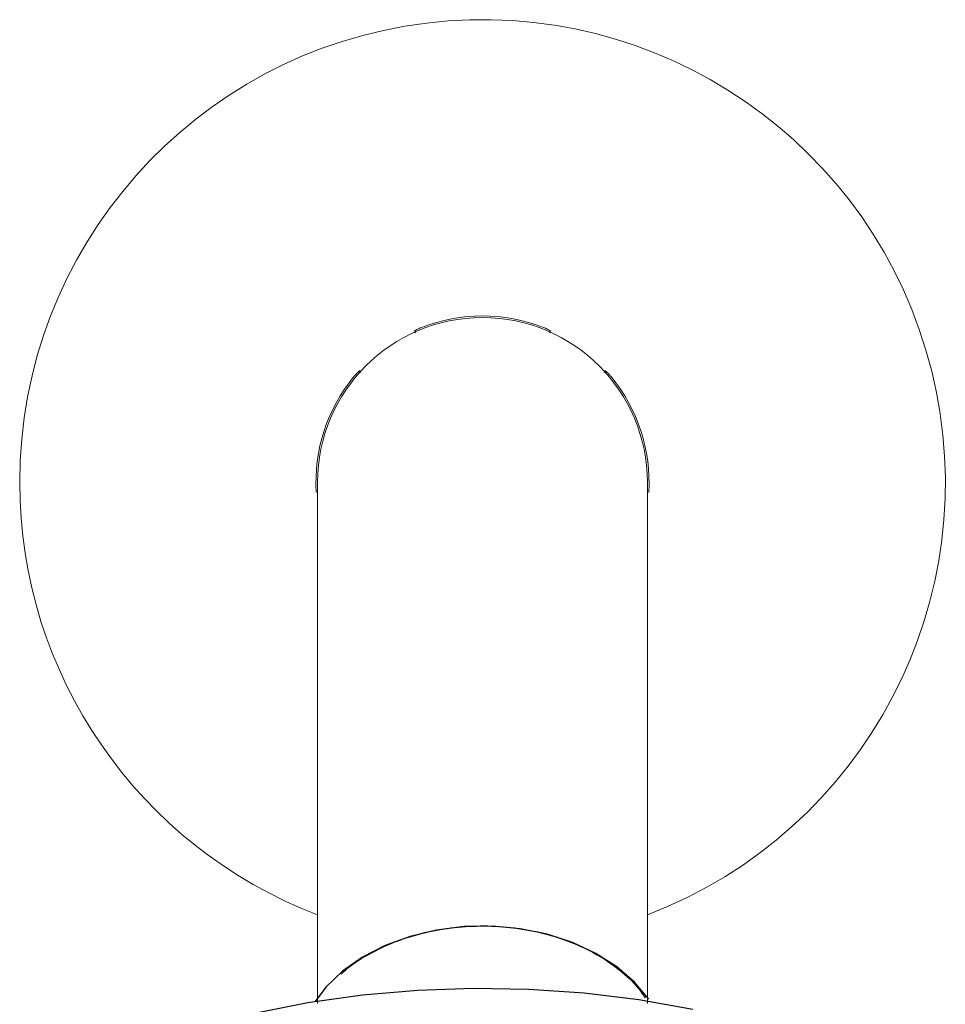
# Model space of a CAD drawing. Units: inches. Extents: x 147.7 to 168.4, y 93.6 to 109.5.
# Drawn here: x 164.6 to 166.9, y 98.6 to 101 of the extents above; entities that cross this region are included whole.
import ezdxf

# ---------------------------------------------------------------- set-up
doc = ezdxf.new("R2010")
doc.units = ezdxf.units.IN
doc.header["$MEASUREMENT"] = 0

msp = doc.modelspace()

# ---------------------------------------------------------------- linework, layer by layer
at = {"color": 7, "linetype": 'Continuous', "lineweight": 15}
for p, q in [((165.5933, 100.2222), (165.5963, 100.218)), ((165.9235, 100.218), (165.9266, 100.2222)), ((165.4626, 100.1208), (165.4595, 100.125)), ((166.0603, 100.125), (166.0573, 100.1208)), ((165.3564, 99.8522), (165.3564, 99.1603)), ((166.1635, 99.1603), (166.1635, 99.8522)), ((165.3564, 99.1603), (165.3564, 98.5768)), ((166.1635, 98.5768), (166.1635, 99.1603))]:
    msp.add_line(p, q, dxfattribs=at)
at = {"flags": 128}
for points in [[(166.1666, 98.5874), (166.1318, 98.6293), (166.0885, 98.667), (166.0376, 98.6996), (165.9804, 98.7263), (165.918, 98.7467), (165.8521, 98.7601), (165.784, 98.7664), (165.7154, 98.7653), (165.6477, 98.7569), (165.5827, 98.7413), (165.5218, 98.719), (165.4663, 98.6904), (165.4176, 98.6562), (165.3767, 98.6172), (165.3504, 98.5819)], [(165.2018, 98.5537), (165.3329, 98.5794), (165.4664, 98.5983), (165.6014, 98.6101), (165.7373, 98.6148), (165.8733, 98.6125), (166.0087, 98.603), (166.1427, 98.5865), (166.2747, 98.563)]]:
    msp.add_lwpolyline(points, dxfattribs=at)
at = {"color": 7, "linetype": 'Continuous', "lineweight": 15}
for radius, start, end in [(1.1324, 290.8773, 180), (0.4075, 68.549, 111.451), (0.4035, 0, 180), (0.4075, 140.549, 183.451), (0.4075, 356.549, 39.451), (1.1324, 180, 249.1227)]:
    msp.add_arc((165.7599, 99.8522), radius, start, end, dxfattribs=at)
for points, knots in [([(165.6109, 100.2314), (165.6088, 100.2306), (165.6046, 100.2289), (165.5991, 100.2262), (165.5952, 100.2241), (165.5934, 100.2227), (165.5933, 100.2223), (165.5933, 100.2222)], [0, 0, 0, 0, 0.218695, 0.437633, 0.650739, 0.85887, 1, 1, 1, 1]), ([(165.9266, 100.2222), (165.9265, 100.2224), (165.9263, 100.2229), (165.9236, 100.2247), (165.9193, 100.2269), (165.9142, 100.2293), (165.9106, 100.2308), (165.909, 100.2314)], [0, 0, 0, 0, 0.207785, 0.415623, 0.622587, 0.83151, 1, 1, 1, 1]), ([(165.4595, 100.125), (165.4593, 100.125), (165.4588, 100.125), (165.4563, 100.1229), (165.4528, 100.1196), (165.4489, 100.1154), (165.4464, 100.1124), (165.4453, 100.1111)], [0, 0, 0, 0, 0.207785, 0.415623, 0.622587, 0.83151, 1, 1, 1, 1]), ([(166.0746, 100.1111), (166.0731, 100.1128), (166.0702, 100.1163), (166.066, 100.1207), (166.0627, 100.1237), (166.0608, 100.1251), (166.0605, 100.125), (166.0603, 100.125)], [0, 0, 0, 0, 0.218695, 0.437633, 0.650739, 0.85887, 1, 1, 1, 1])]:
    msp.add_open_spline(points, degree=3, knots=knots, dxfattribs=at)
msp.add_open_spline([(165.4142, 98.6489), (165.4175, 98.6522), (165.4359, 98.6707), (165.4797, 98.698), (165.5431, 98.7288), (165.6117, 98.7503), (165.6823, 98.7634), (165.7551, 98.7683), (165.8299, 98.7645), (165.9048, 98.7514), (165.9765, 98.7289), (166.0416, 98.698), (166.0966, 98.6598), (166.1358, 98.6237), (166.1521, 98.5992), (166.1578, 98.5908)], degree=3, knots=[0, 0, 0, 0, 0.019374, 0.107287, 0.193856, 0.277857, 0.358278, 0.438699, 0.5227, 0.60927, 0.697183, 0.785096, 0.871665, 0.955666, 1, 1, 1, 1])

doc.saveas('drawing.dxf')
